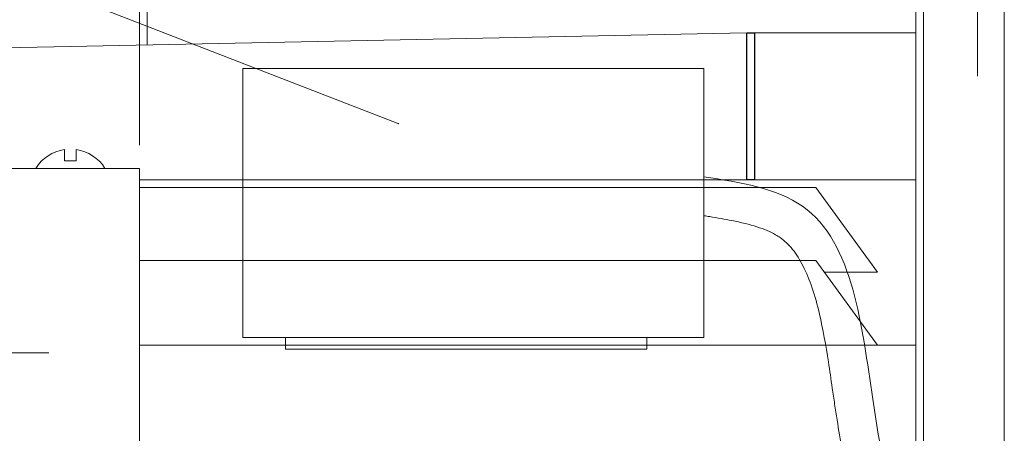
# Model space of a CAD drawing. Units: inches. Extents: x -7.8 to 7.8, y -5.2 to 5.2.
# Drawn here: x -0.1 to 1.1, y 3.3 to 3.8 of the extents above; entities that cross this region are included whole.
import ezdxf
from ezdxf.lldxf.tags import DXFTag

# ---------------------------------------------------------------- set-up
doc = ezdxf.new("R2010")
doc.units = ezdxf.units.IN
doc.header["$MEASUREMENT"] = 0
doc.layers.add('CN', color=7, linetype='Continuous')
doc.layers.add('HIDE', color=7, linetype='Continuous')
tags = doc.linetypes.add('New Line118', pattern=[0.3, 0.2, -0.1]).pattern_tags.tags
tags[6:7] = [DXFTag(74, 4), DXFTag(75, 0), DXFTag(340, '0'), DXFTag(46, 1.0), DXFTag(50, 0.0), DXFTag(44, 0.0), DXFTag(45, 0.0)]
tags[4:5] = [DXFTag(74, 4), DXFTag(75, 0), DXFTag(340, '0'), DXFTag(46, 1.0), DXFTag(50, 0.0), DXFTag(44, 0.0), DXFTag(45, 0.0)]
tags = doc.linetypes.add('New Line119', pattern=[0.3, 0.2, -0.1]).pattern_tags.tags
tags[6:7] = [DXFTag(74, 4), DXFTag(75, 0), DXFTag(340, '0'), DXFTag(46, 1.0), DXFTag(50, 0.0), DXFTag(44, 0.0), DXFTag(45, 0.0)]
tags[4:5] = [DXFTag(74, 4), DXFTag(75, 0), DXFTag(340, '0'), DXFTag(46, 1.0), DXFTag(50, 0.0), DXFTag(44, 0.0), DXFTag(45, 0.0)]
tags = doc.linetypes.add('New Line123', pattern=[0.3, 0.2, -0.1]).pattern_tags.tags
tags[6:7] = [DXFTag(74, 4), DXFTag(75, 0), DXFTag(340, '0'), DXFTag(46, 1.0), DXFTag(50, 0.0), DXFTag(44, 0.0), DXFTag(45, 0.0)]
tags[4:5] = [DXFTag(74, 4), DXFTag(75, 0), DXFTag(340, '0'), DXFTag(46, 1.0), DXFTag(50, 0.0), DXFTag(44, 0.0), DXFTag(45, 0.0)]
tags = doc.linetypes.add('New Line124', pattern=[0.3, 0.2, -0.1]).pattern_tags.tags
tags[6:7] = [DXFTag(74, 4), DXFTag(75, 0), DXFTag(340, '0'), DXFTag(46, 1.0), DXFTag(50, 0.0), DXFTag(44, 0.0), DXFTag(45, 0.0)]
tags[4:5] = [DXFTag(74, 4), DXFTag(75, 0), DXFTag(340, '0'), DXFTag(46, 1.0), DXFTag(50, 0.0), DXFTag(44, 0.0), DXFTag(45, 0.0)]
tags = doc.linetypes.add('New Line125', pattern=[0.3, 0.2, -0.1]).pattern_tags.tags
tags[6:7] = [DXFTag(74, 4), DXFTag(75, 0), DXFTag(340, '0'), DXFTag(46, 1.0), DXFTag(50, 0.0), DXFTag(44, 0.0), DXFTag(45, 0.0)]
tags[4:5] = [DXFTag(74, 4), DXFTag(75, 0), DXFTag(340, '0'), DXFTag(46, 1.0), DXFTag(50, 0.0), DXFTag(44, 0.0), DXFTag(45, 0.0)]
tags = doc.linetypes.add('New Line126', pattern=[0.3, 0.2, -0.1]).pattern_tags.tags
tags[6:7] = [DXFTag(74, 4), DXFTag(75, 0), DXFTag(340, '0'), DXFTag(46, 1.0), DXFTag(50, 0.0), DXFTag(44, 0.0), DXFTag(45, 0.0)]
tags[4:5] = [DXFTag(74, 4), DXFTag(75, 0), DXFTag(340, '0'), DXFTag(46, 1.0), DXFTag(50, 0.0), DXFTag(44, 0.0), DXFTag(45, 0.0)]
tags = doc.linetypes.add('New Line127', pattern=[0.3, 0.2, -0.1]).pattern_tags.tags
tags[6:7] = [DXFTag(74, 4), DXFTag(75, 0), DXFTag(340, '0'), DXFTag(46, 1.0), DXFTag(50, 0.0), DXFTag(44, 0.0), DXFTag(45, 0.0)]
tags[4:5] = [DXFTag(74, 4), DXFTag(75, 0), DXFTag(340, '0'), DXFTag(46, 1.0), DXFTag(50, 0.0), DXFTag(44, 0.0), DXFTag(45, 0.0)]
tags = doc.linetypes.add('New Line31', pattern=[1.8, 1.2, -0.2, 0.2, -0.2]).pattern_tags.tags
tags[10:11] = [DXFTag(74, 4), DXFTag(75, 0), DXFTag(340, '0'), DXFTag(46, 1.0), DXFTag(50, 0.0), DXFTag(44, 0.0), DXFTag(45, 0.0)]
tags[8:9] = [DXFTag(74, 4), DXFTag(75, 0), DXFTag(340, '0'), DXFTag(46, 1.0), DXFTag(50, 0.0), DXFTag(44, 0.0), DXFTag(45, 0.0)]
tags[6:7] = [DXFTag(74, 4), DXFTag(75, 0), DXFTag(340, '0'), DXFTag(46, 1.0), DXFTag(50, 0.0), DXFTag(44, 0.0), DXFTag(45, 0.0)]
tags[4:5] = [DXFTag(74, 4), DXFTag(75, 0), DXFTag(340, '0'), DXFTag(46, 1.0), DXFTag(50, 0.0), DXFTag(44, 0.0), DXFTag(45, 0.0)]

msp = doc.modelspace()

# ---------------------------------------------------------------- linework, layer by layer
at = {"lineweight": 0}
msp.add_open_spline([(0.0398, 3.658), (0.0398, 3.658), (0.0398, 4.3417), (0.0398, 4.3417)], degree=3, dxfattribs=at)
msp.add_open_spline([(0.0398, 3.658), (0.0398, 3.658), (0.0398, 4.3417), (0.0398, 4.3417)], degree=3, dxfattribs=at)
at = {"lineweight": 9}
for points in [[(0.3718, 3.6853), (0.3718, 3.6853), (-0.9468, 4.1962), (-0.9468, 4.1962), (-0.9468, 4.1962), (-0.9468, 4.1962), (-0.9488, 4.1962), (-0.9488, 4.1962)], [(0.3718, 3.6853), (0.3718, 3.6853), (0.3713, 3.6853), (0.3713, 3.6853), (0.3713, 3.6853), (0.3713, 3.6853), (0.3715, 3.6857), (0.3715, 3.6857)]]:
    msp.add_open_spline(points, degree=3, knots=[0, 0, 0, 0, 0.333333, 0.333333, 0.333333, 0.333333, 1, 1, 1, 1], dxfattribs=at)
for points in [[(1.1471, 4.0863), (1.1471, 4.0863), (1.1471, 1.8026), (1.1471, 1.8026)], [(0.0497, 4.0615), (0.0497, 4.0615), (0.0497, 3.7864), (0.0497, 3.7864)], [(1.0339, 3.9631), (1.0339, 3.9631), (1.0339, 2.9444), (1.0339, 2.9444)], [(1.0438, 3.9631), (1.0438, 3.9631), (1.0438, 2.9444), (1.0438, 2.9444)], [(-0.472, 3.776), (-0.472, 3.776), (0.8174, 3.8017), (0.8174, 3.8017)], [(0.8174, 3.8017), (0.8174, 3.8017), (0.8174, 3.6137), (0.8174, 3.6137)], [(0.8174, 3.8017), (0.8174, 3.8017), (1.0339, 3.8017), (1.0339, 3.8017)], [(0.8272, 3.8017), (0.8272, 3.8017), (0.8272, 3.6137), (0.8272, 3.6137)], [(0.3715, 3.6857), (0.3715, 3.6857), (0.3718, 3.6853), (0.3718, 3.6853)], [(-0.0561, 3.6526), (-0.0714, 3.6504), (-0.0849, 3.6416), (-0.093, 3.6285)], [(-0.0561, 3.6526), (-0.0561, 3.6526), (-0.0561, 3.6383), (-0.0561, 3.6383)], [(-0.0044, 3.6285), (-0.0126, 3.6416), (-0.0261, 3.6504), (-0.0414, 3.6526)], [(-0.0414, 3.6383), (-0.0414, 3.6383), (-0.0414, 3.6526), (-0.0414, 3.6526)], [(-0.0561, 3.6383), (-0.0561, 3.6383), (-0.0414, 3.6383), (-0.0414, 3.6383)], [(-0.6294, 3.6285), (-0.6294, 3.6285), (0.0398, 3.6285), (0.0398, 3.6285)], [(0.0398, 3.6285), (0.0398, 3.6285), (0.0398, 2.9444), (0.0398, 2.9444)], [(0.0398, 3.6137), (0.0398, 3.6137), (1.0339, 3.6137), (1.0339, 3.6137)], [(0.0398, 3.6039), (0.0398, 3.6039), (0.906, 3.6039), (0.906, 3.6039)], [(0.906, 3.6039), (0.906, 3.6039), (0.9847, 3.4956), (0.9847, 3.4956)], [(0.0398, 3.5106), (0.0398, 3.5106), (0.906, 3.5106), (0.906, 3.5106)], [(0.906, 3.5106), (0.906, 3.5106), (0.9847, 3.4024), (0.9847, 3.4024)], [(0.9169, 3.4956), (0.9169, 3.4956), (0.9847, 3.4956), (0.9847, 3.4956)], [(0.0398, 3.4024), (0.0398, 3.4024), (1.0339, 3.4024), (1.0339, 3.4024)]]:
    msp.add_open_spline(points, degree=3, dxfattribs=at)
for points, knots in [([(0.8174, 3.6137), (0.8174, 3.6137), (0.8272, 3.6137), (0.8272, 3.6137), (0.8272, 3.6137), (0.8272, 3.6137), (0.8272, 3.8017), (0.8272, 3.8017), (0.8272, 3.8017), (0.8272, 3.8017), (0.8174, 3.8017), (0.8174, 3.8017), (0.8174, 3.8017), (0.8174, 3.8017), (0.8174, 3.6137), (0.8174, 3.6137)], [0, 0, 0, 0, 0.2, 0.2, 0.2, 0.2, 0.4, 0.4, 0.4, 0.4, 0.6, 0.6, 0.6, 0.6, 1, 1, 1, 1]), ([(0.3718, 3.6853), (0.3718, 3.6853), (0.3713, 3.6853), (0.3713, 3.6853), (0.3713, 3.6853), (0.3713, 3.6853), (0.3715, 3.6857), (0.3715, 3.6857)], [0, 0, 0, 0, 0.333333, 0.333333, 0.333333, 0.333333, 1, 1, 1, 1]), ([(0.3715, 3.6857), (0.3715, 3.6857), (0.3718, 3.6853), (0.3718, 3.6853), (0.3718, 3.6853), (0.3718, 3.6853), (0.3715, 3.6857), (0.3715, 3.6857)], [0, 0, 0, 0, 0.333333, 0.333333, 0.333333, 0.333333, 1, 1, 1, 1])]:
    msp.add_open_spline(points, degree=3, knots=knots)
at = {"layer": 'CN', "color": 1, "linetype": 'New Line31', "lineweight": 9}
msp.add_open_spline([(-0.8449, 3.3923), (-0.8449, 3.3923), (-0.0764, 3.3923), (-0.0764, 3.3923)], degree=3, dxfattribs=at)
at = {"layer": 'HIDE', "linetype": 'New Line127', "lineweight": 9}
msp.add_open_spline([(1.1127, 4.0615), (1.1127, 4.0615), (1.1127, 3.7465), (1.1127, 3.7465)], degree=3, dxfattribs=at)
at = {"layer": 'HIDE', "color": 1, "linetype": 'New Line124', "lineweight": 9}
msp.add_open_spline([(0.172, 3.7564), (0.172, 3.7564), (0.172, 3.4119), (0.172, 3.4119), (0.172, 3.4119), (0.172, 3.4119), (0.7626, 3.4119), (0.7626, 3.4119), (0.7626, 3.4119), (0.7626, 3.4119), (0.7626, 3.7564), (0.7626, 3.7564), (0.7626, 3.7564), (0.7626, 3.7564), (0.172, 3.7564), (0.172, 3.7564)], degree=3, knots=[0, 0, 0, 0, 0.2, 0.2, 0.2, 0.2, 0.4, 0.4, 0.4, 0.4, 0.6, 0.6, 0.6, 0.6, 1, 1, 1, 1], dxfattribs=at)
at = {"layer": 'HIDE', "color": 1, "linetype": 'New Line118', "lineweight": 9}
msp.add_open_spline([(0.7626, 3.6177), (0.8092, 3.6104), (0.8558, 3.6031), (0.8887, 3.58), (0.8887, 3.58), (0.9542, 3.5339), (0.9648, 3.4251), (0.9787, 3.3333), (0.9787, 3.3333), (0.988, 3.272), (0.9987, 3.2183), (1.0019, 3.1592), (1.0019, 3.1592), (1.0055, 3.0941), (0.9999, 3.0225), (0.9584, 2.9706), (0.9584, 2.9706), (0.9393, 2.9467), (0.9127, 2.9271), (0.8836, 2.9226), (0.8836, 2.9226), (0.878, 2.9218), (0.8723, 2.9215), (0.8666, 2.9212)], degree=3, knots=[0, 0, 0, 0, 0.142857, 0.142857, 0.142857, 0.142857, 0.285714, 0.285714, 0.285714, 0.285714, 0.428571, 0.428571, 0.428571, 0.428571, 0.571429, 0.571429, 0.571429, 0.571429, 0.714286, 0.714286, 0.714286, 0.714286, 1, 1, 1, 1], dxfattribs=at)
at = {"layer": 'HIDE', "color": 1, "linetype": 'New Line119', "lineweight": 9}
msp.add_open_spline([(0.7626, 3.5679), (0.7651, 3.5675), (0.7675, 3.5671), (0.77, 3.5667), (0.77, 3.5667), (0.7798, 3.5652), (0.7893, 3.5635), (0.7982, 3.5617), (0.7982, 3.5617), (0.81, 3.5594), (0.8208, 3.5568), (0.8303, 3.5537), (0.8303, 3.5537), (0.8398, 3.5507), (0.8478, 3.5473), (0.8543, 3.5436), (0.8543, 3.5436), (0.8564, 3.5424), (0.8583, 3.5412), (0.86, 3.54), (0.86, 3.54), (0.8629, 3.538), (0.8656, 3.5357), (0.8683, 3.5332), (0.8683, 3.5332), (0.871, 3.5307), (0.8735, 3.5279), (0.8761, 3.5247), (0.8761, 3.5247), (0.8808, 3.5188), (0.8853, 3.5117), (0.8895, 3.5035), (0.8895, 3.5035), (0.8937, 3.4952), (0.8976, 3.4858), (0.9011, 3.4754), (0.9011, 3.4754), (0.9046, 3.465), (0.9077, 3.4538), (0.9105, 3.4419), (0.9105, 3.4419), (0.9149, 3.4228), (0.9186, 3.4021), (0.9219, 3.3809), (0.9219, 3.3809), (0.9236, 3.3698), (0.9252, 3.3585), (0.9269, 3.3472), (0.9269, 3.3472), (0.9279, 3.3404), (0.9289, 3.3336), (0.9299, 3.3268), (0.9299, 3.3268), (0.932, 3.3132), (0.9341, 3.3001), (0.9361, 3.2874), (0.9361, 3.2874), (0.9382, 3.2746), (0.9402, 3.2623), (0.9421, 3.2501), (0.9421, 3.2501), (0.9449, 3.2319), (0.9475, 3.2143), (0.9494, 3.1967), (0.9494, 3.1967), (0.9509, 3.1837), (0.952, 3.1708), (0.9527, 3.1576), (0.9527, 3.1576), (0.9538, 3.1387), (0.954, 3.1196), (0.9527, 3.1013), (0.9527, 3.1013), (0.9515, 3.0831), (0.9487, 3.0657), (0.9442, 3.05), (0.9442, 3.05), (0.9411, 3.0392), (0.9371, 3.0292), (0.9322, 3.02), (0.9322, 3.02), (0.9291, 3.0141), (0.9255, 3.0086), (0.9215, 3.0033), (0.9215, 3.0033), (0.9169, 2.9972), (0.9115, 2.9915), (0.9059, 2.9867), (0.9059, 2.9867), (0.9004, 2.9819), (0.8946, 2.9781), (0.8892, 2.9755), (0.8892, 2.9755), (0.8875, 2.9747), (0.8858, 2.974), (0.8842, 2.9734), (0.8842, 2.9734), (0.8829, 2.9729), (0.8816, 2.9725), (0.8804, 2.9722), (0.8804, 2.9722), (0.8793, 2.9719), (0.8782, 2.9716), (0.8771, 2.9715), (0.8771, 2.9715), (0.8765, 2.9713), (0.8759, 2.9713), (0.8751, 2.9712), (0.8751, 2.9712), (0.8732, 2.9709), (0.8703, 2.9707), (0.8666, 2.9705), (0.8666, 2.9705), (0.8666, 2.9705), (0.8666, 2.9705), (0.8666, 2.9705)], degree=3, knots=[0, 0, 0, 0, 0.033333, 0.033333, 0.033333, 0.033333, 0.066667, 0.066667, 0.066667, 0.066667, 0.1, 0.1, 0.1, 0.1, 0.133333, 0.133333, 0.133333, 0.133333, 0.166667, 0.166667, 0.166667, 0.166667, 0.2, 0.2, 0.2, 0.2, 0.233333, 0.233333, 0.233333, 0.233333, 0.266667, 0.266667, 0.266667, 0.266667, 0.3, 0.3, 0.3, 0.3, 0.333333, 0.333333, 0.333333, 0.333333, 0.366667, 0.366667, 0.366667, 0.366667, 0.4, 0.4, 0.4, 0.4, 0.433333, 0.433333, 0.433333, 0.433333, 0.466667, 0.466667, 0.466667, 0.466667, 0.5, 0.5, 0.5, 0.5, 0.533333, 0.533333, 0.533333, 0.533333, 0.566667, 0.566667, 0.566667, 0.566667, 0.6, 0.6, 0.6, 0.6, 0.633333, 0.633333, 0.633333, 0.633333, 0.666667, 0.666667, 0.666667, 0.666667, 0.7, 0.7, 0.7, 0.7, 0.733333, 0.733333, 0.733333, 0.733333, 0.766667, 0.766667, 0.766667, 0.766667, 0.8, 0.8, 0.8, 0.8, 0.833333, 0.833333, 0.833333, 0.833333, 0.866667, 0.866667, 0.866667, 0.866667, 0.9, 0.9, 0.9, 0.9, 0.933333, 0.933333, 0.933333, 0.933333, 1, 1, 1, 1], dxfattribs=at)
at = {"layer": 'HIDE', "linetype": 'New Line125', "lineweight": 9}
msp.add_open_spline([(0.2269, 3.3972), (0.2269, 3.3972), (0.2269, 3.4119), (0.2269, 3.4119)], degree=3, dxfattribs=at)
at = {"layer": 'HIDE', "linetype": 'New Line126', "lineweight": 9}
msp.add_open_spline([(0.6894, 3.3972), (0.6894, 3.3972), (0.6894, 3.4119), (0.6894, 3.4119)], degree=3, dxfattribs=at)
at = {"layer": 'HIDE', "linetype": 'New Line123', "lineweight": 9}
msp.add_open_spline([(0.2269, 3.3972), (0.2269, 3.3972), (0.6894, 3.3972), (0.6894, 3.3972)], degree=3, dxfattribs=at)

doc.saveas('drawing.dxf')
